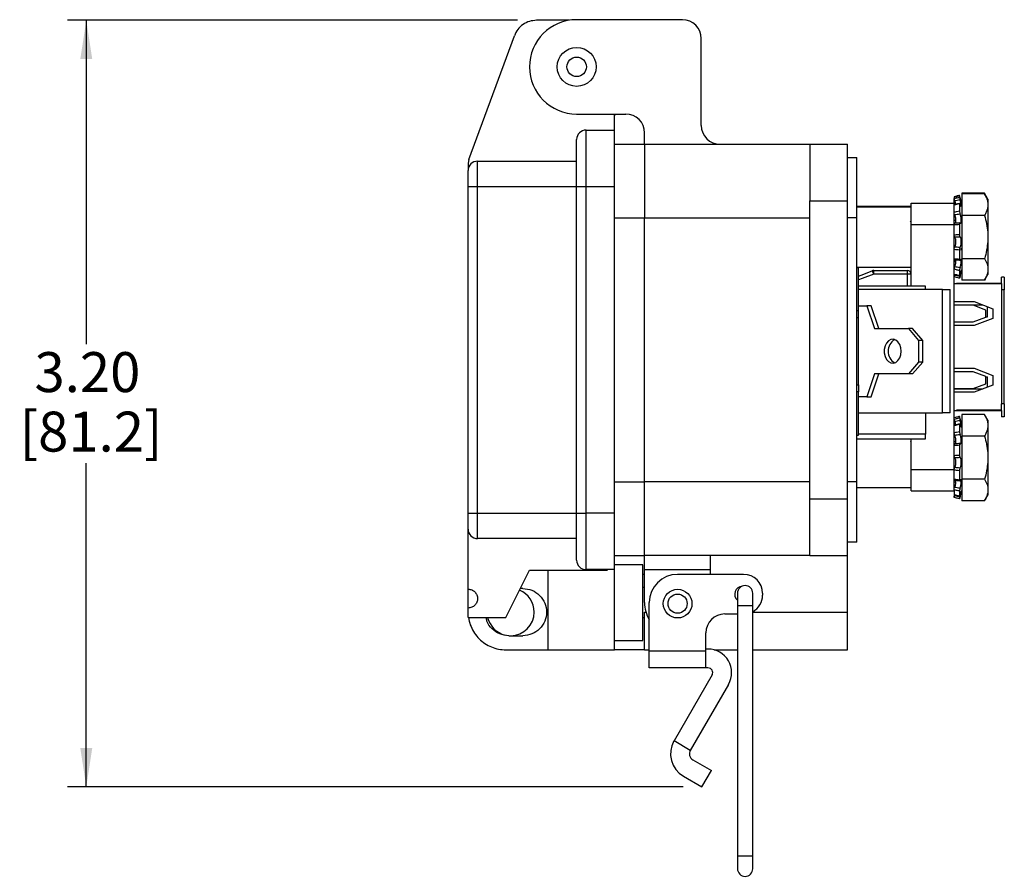
# Model space of a CAD drawing. Units: inches. Extents: x 0.5 to 8, y 0.3 to 10.7.
# Drawn here: x 4.9 to 6.9, y 2.5 to 4.3 of the extents above; entities that cross this region are included whole.
import ezdxf

# ---------------------------------------------------------------- set-up
doc = ezdxf.new("R2010")
doc.units = ezdxf.units.IN
doc.header["$MEASUREMENT"] = 0
doc.layers.add('BORDER', color=7, linetype='Continuous')
doc.styles.add('SLDTEXTSTYLE0', font='ARIAL.TTF', dxfattribs={"width": 0.948})
doc.dimstyles.new('SLDDIMSTYLE2', dxfattribs={"dimtxt": 0.080892, "dimasz": 0.080892, "dimexe": 0, "dimexo": 0.0625, "dimgap": 0.020223, "dimtad": 0, "dimtih": 1, "dimtoh": 1, "dimlfac": 2, "dimrnd": 1e-09, "dimzin": 12, "dimdsep": 46, "dimtxsty": 'SLDTEXTSTYLE0', "dimsah": 1, "dimcen": 0.09, "dimadec": 0, "dimazin": 3, "dimtfac": 1, "dimtofl": 0, "dimtmove": 0, "dimatfit": 3, "dimfxl": 0, "dimfrac": 2, "dimtolj": 1, "dimtzin": 12, "dimarcsym": 0})

# ---------------------------------------------------------------- blocks, each defined once
blk = doc.blocks.new('_D_2')
at = {"layer": 'BORDER'}
for p, q in [((5.8894, 4.3059), (4.9501, 4.3059)), ((4.9895, 4.3059), (4.9895, 3.6303)), ((4.9895, 2.7063), (4.9895, 3.3819)), ((6.2345, 2.7063), (4.9501, 2.7063))]:
    blk.add_line(p, q, dxfattribs=at)
for points in [[(4.9895, 4.3059), (4.977, 4.225), (5.0019, 4.225)], [(4.9895, 2.7063), (5.0019, 2.7872), (4.977, 2.7872)]]:
    blk.add_solid(points, dxfattribs=at)
at = {"layer": 'BORDER', "char_height": 0.08333, "attachment_point": 1, "style": 'SLDTEXTSTYLE0'}
for s, insert in [('3.20', (4.8814, 3.6135)), ('[81.2]', (4.8506, 3.4893))]:
    blk.add_mtext(s, dxfattribs=dict(at, insert=insert))

msp = doc.modelspace()

# ---------------------------------------------------------------- linework, layer by layer
at = {"color": 7, "linetype": 'Continuous', "lineweight": 25}
for p, q in [((5.9964, 4.3059), (5.9287, 4.3059)), ((6.233, 4.3072), (6.0125, 4.3072)), ((5.7873, 4.0152), (5.8825, 4.2736)), ((6.2723, 4.0867), (6.2723, 4.2678)), ((6.0125, 4.1104), (6.1148, 4.1104)), ((6.0912, 4.109), (6.0979, 4.1104)), ((6.0912, 4.0769), (6.0912, 4.109)), ((6.0322, 4.0769), (6.0912, 4.0769)), ((6.1542, 4.0474), (6.1542, 4.071)), ((6.0912, 4.0474), (6.1542, 4.0474)), ((6.1542, 4.0474), (6.1542, 3.8938)), ((6.1542, 4.0474), (6.4987, 4.0474)), ((6.4987, 4.0474), (6.5774, 4.0474)), ((6.4987, 4.0474), (6.4987, 3.9293)), ((6.5774, 3.9293), (6.5774, 4.0474)), ((5.7873, 4.0152), (5.7861, 4.008)), ((5.7861, 4.008), (5.7861, 3.9923)), ((5.8058, 3.9588), (5.8058, 4.0119)), ((5.8058, 4.0119), (6.0125, 4.0119)), ((6.5774, 4.0198), (6.5971, 4.0198)), ((6.5971, 3.8938), (6.5971, 4.0198)), ((5.7861, 3.9588), (5.8058, 3.9588)), ((5.7861, 3.2777), (5.7861, 3.9588)), ((5.8058, 3.2777), (5.8058, 3.9588)), ((5.8058, 3.9588), (6.0125, 3.9588)), ((6.0125, 3.2777), (6.0125, 3.9588)), ((6.0125, 3.9588), (6.0322, 3.9588)), ((6.0322, 3.2777), (6.0322, 3.9588)), ((6.0322, 3.9588), (6.0912, 3.9588)), ((6.0912, 3.2777), (6.0912, 3.9588)), ((6.816, 3.9449), (6.816, 3.9438)), ((6.8635, 3.9449), (6.816, 3.9449)), ((6.8705, 3.9328), (6.8635, 3.9449)), ((6.4987, 3.3072), (6.4987, 3.9293)), ((6.4987, 3.9293), (6.5774, 3.9293)), ((6.5774, 3.3072), (6.5774, 3.9293)), ((6.7102, 3.9244), (6.8002, 3.9244)), ((6.8002, 3.9376), (6.8002, 3.9366)), ((6.8002, 3.9366), (6.8002, 3.9338)), ((6.8002, 3.9312), (6.8002, 3.932)), ((6.8002, 3.9231), (6.8002, 3.9309)), ((6.8113, 3.9406), (6.8113, 3.9401)), ((6.8113, 3.9405), (6.8113, 3.9406)), ((6.816, 3.9231), (6.8113, 3.9405)), ((6.816, 3.922), (6.8113, 3.9395)), ((6.8113, 3.9395), (6.8113, 3.9368)), ((6.8113, 3.9395), (6.8113, 3.9395)), ((6.816, 3.9438), (6.816, 3.8987)), ((6.8635, 3.9438), (6.816, 3.9438)), ((6.8705, 3.9317), (6.8635, 3.9438)), ((6.8705, 3.9328), (6.8705, 3.9317)), ((6.8705, 3.9317), (6.8705, 3.9213)), ((6.7102, 3.9172), (6.5971, 3.9172)), ((6.7102, 3.9161), (6.5971, 3.9161)), ((6.8113, 3.9227), (6.8113, 3.9083)), ((6.8705, 3.9213), (6.8705, 3.8536)), ((6.1542, 3.8938), (6.4987, 3.8938)), ((6.1542, 3.3427), (6.1542, 3.8938)), ((6.5971, 3.8938), (6.5774, 3.8938)), ((6.5971, 3.3427), (6.5971, 3.8938)), ((6.7102, 3.8851), (6.7087, 3.8877)), ((6.8019, 3.8881), (6.8001, 3.8881)), ((6.801, 3.8889), (6.8006, 3.8881)), ((6.8034, 3.8826), (6.801, 3.8826)), ((6.8635, 3.8987), (6.816, 3.8987)), ((6.816, 3.8987), (6.816, 3.8085)), ((6.7102, 3.8801), (6.8002, 3.8801)), ((6.7102, 3.7513), (6.7102, 3.8801)), ((6.8002, 3.3687), (6.8002, 3.8801)), ((6.8113, 3.8795), (6.8113, 3.8588)), ((6.8705, 3.8536), (6.8705, 3.7859)), ((6.8002, 3.8295), (6.8003, 3.8297)), ((6.8002, 3.8285), (6.8004, 3.8291)), ((6.8113, 3.8263), (6.8113, 3.8074)), ((6.8148, 3.8277), (6.8159, 3.8297)), ((6.8148, 3.8266), (6.816, 3.829)), ((6.8002, 3.8033), (6.803, 3.8033)), ((6.8007, 3.8063), (6.8118, 3.8051)), ((6.8635, 3.8085), (6.816, 3.8085)), ((6.816, 3.8085), (6.816, 3.7634)), ((6.5971, 3.7911), (6.7102, 3.7911)), ((6.5971, 3.7904), (6.6002, 3.7904)), ((6.6002, 3.7004), (6.6002, 3.7904)), ((6.6322, 3.7764), (6.6292, 3.7833)), ((6.6322, 3.7764), (6.6322, 3.7839)), ((6.6322, 3.7839), (6.7027, 3.7839)), ((6.7027, 3.7764), (6.7027, 3.7839)), ((6.8113, 3.7677), (6.816, 3.7852)), ((6.8113, 3.7836), (6.8113, 3.7736)), ((6.8113, 3.7688), (6.815, 3.7825)), ((6.8705, 3.7859), (6.8705, 3.7755)), ((6.7027, 3.7764), (6.6322, 3.7764)), ((6.7102, 3.7764), (6.7027, 3.7764)), ((6.8002, 3.7759), (6.8114, 3.7733)), ((6.8635, 3.7634), (6.816, 3.7634)), ((6.8635, 3.7634), (6.8705, 3.7755)), ((6.8987, 3.7569), (6.8987, 3.7702)), ((6.9047, 3.7702), (6.8987, 3.7702)), ((6.9047, 3.7702), (6.9047, 3.7432)), ((6.7404, 3.7513), (6.6002, 3.7513)), ((6.7754, 3.7442), (6.6002, 3.7442)), ((6.7404, 3.7442), (6.7404, 3.7513)), ((6.7754, 3.4867), (6.7754, 3.7442)), ((6.7754, 3.7442), (6.7917, 3.7442)), ((6.7917, 3.4867), (6.7917, 3.7442)), ((6.8002, 3.7569), (6.8047, 3.7569)), ((6.8987, 3.7569), (6.8047, 3.7569)), ((6.8047, 3.7567), (6.8987, 3.7567)), ((6.8987, 3.7567), (6.8987, 3.7432)), ((6.9047, 3.7432), (6.8987, 3.7432)), ((6.8987, 3.7432), (6.8987, 3.5057)), ((6.9047, 3.5057), (6.9047, 3.7432)), ((6.8002, 3.7189), (6.8415, 3.7189)), ((6.8415, 3.7189), (6.8808, 3.7039)), ((6.5971, 3.7004), (6.6002, 3.7004)), ((6.6002, 3.7104), (6.6178, 3.7104)), ((6.6002, 3.6854), (6.6002, 3.7004)), ((6.6178, 3.7104), (6.6337, 3.6629)), ((6.6267, 3.7104), (6.6178, 3.7104)), ((6.6426, 3.6629), (6.6267, 3.7104)), ((6.8002, 3.7119), (6.86, 3.7119)), ((6.8396, 3.7114), (6.8002, 3.7114)), ((6.8658, 3.7014), (6.8396, 3.7114)), ((6.8658, 3.6864), (6.8658, 3.7014)), ((6.8697, 3.6869), (6.8697, 3.7082)), ((6.8808, 3.7039), (6.8808, 3.6839)), ((6.6002, 3.5454), (6.6002, 3.6854)), ((6.8396, 3.6764), (6.8658, 3.6864)), ((6.8808, 3.6839), (6.8415, 3.6689)), ((6.8658, 3.6869), (6.8697, 3.6869)), ((6.6337, 3.6629), (6.7045, 3.6629)), ((6.7045, 3.6629), (6.7257, 3.6379)), ((6.7133, 3.6629), (6.7045, 3.6629)), ((6.7345, 3.6379), (6.7133, 3.6629)), ((6.8002, 3.6764), (6.8396, 3.6764)), ((6.8415, 3.6689), (6.8002, 3.6689)), ((6.7257, 3.6379), (6.7257, 3.5929)), ((6.7345, 3.6379), (6.7257, 3.6379)), ((6.7345, 3.5929), (6.7345, 3.6379)), ((6.7257, 3.5929), (6.7045, 3.5679)), ((6.7133, 3.5679), (6.7345, 3.5929)), ((6.7345, 3.5929), (6.7257, 3.5929)), ((6.8002, 3.5799), (6.8415, 3.5799)), ((6.8415, 3.5799), (6.8808, 3.5649)), ((6.6337, 3.5679), (6.6178, 3.5204)), ((6.6267, 3.5204), (6.6426, 3.5679)), ((6.7045, 3.5679), (6.6337, 3.5679)), ((6.7133, 3.5679), (6.7045, 3.5679)), ((6.8396, 3.5724), (6.8002, 3.5724)), ((6.8658, 3.5624), (6.8396, 3.5724)), ((6.8658, 3.5474), (6.8658, 3.5624)), ((6.8658, 3.5619), (6.8697, 3.5619)), ((6.8697, 3.5406), (6.8697, 3.5619)), ((6.8808, 3.5649), (6.8808, 3.5449)), ((6.6002, 3.5454), (6.6002, 3.5304)), ((6.8002, 3.5374), (6.8396, 3.5374)), ((6.8002, 3.5369), (6.86, 3.5369)), ((6.8396, 3.5374), (6.8658, 3.5474)), ((6.8808, 3.5449), (6.8415, 3.5299)), ((6.6002, 3.5304), (6.5971, 3.5304)), ((6.6002, 3.4404), (6.6002, 3.5304)), ((6.6178, 3.5204), (6.6002, 3.5204)), ((6.6178, 3.5204), (6.6267, 3.5204)), ((6.8415, 3.5299), (6.8002, 3.5299)), ((6.8987, 3.4922), (6.8047, 3.4922)), ((6.9047, 3.5057), (6.8987, 3.5057)), ((6.8987, 3.4922), (6.8987, 3.5057)), ((6.9047, 3.5057), (6.9047, 3.4787)), ((6.6002, 3.4867), (6.7754, 3.4867)), ((6.7404, 3.4867), (6.7404, 3.4423)), ((6.7917, 3.4867), (6.7754, 3.4867)), ((6.8002, 3.4919), (6.8047, 3.4919)), ((6.8047, 3.4919), (6.8987, 3.4919)), ((6.8113, 3.4793), (6.8113, 3.4765)), ((6.8113, 3.4792), (6.8113, 3.4793)), ((6.816, 3.4618), (6.8113, 3.4792)), ((6.8635, 3.4835), (6.816, 3.4835)), ((6.816, 3.4835), (6.816, 3.4384)), ((6.8705, 3.4714), (6.8635, 3.4835)), ((6.8705, 3.4714), (6.8705, 3.461)), ((6.8987, 3.4919), (6.8987, 3.4787)), ((6.9047, 3.4787), (6.8987, 3.4787)), ((6.8113, 3.4624), (6.8113, 3.448)), ((6.8705, 3.461), (6.8705, 3.3933)), ((6.5971, 3.4404), (6.6002, 3.4404)), ((6.5971, 3.4324), (6.7404, 3.4324)), ((6.7102, 3.3687), (6.7102, 3.4324)), ((6.7404, 3.4324), (6.7404, 3.4423)), ((6.8635, 3.4384), (6.816, 3.4384)), ((6.816, 3.4384), (6.816, 3.3482)), ((6.7098, 3.4272), (6.7096, 3.4276)), ((6.7102, 3.4271), (6.7099, 3.4275)), ((6.8008, 3.4276), (6.8002, 3.4264)), ((6.8011, 3.4275), (6.8002, 3.4258)), ((6.8034, 3.4223), (6.801, 3.4223)), ((6.8113, 3.4192), (6.8113, 3.3986)), ((6.8705, 3.3933), (6.8705, 3.3257)), ((6.7094, 3.3694), (6.7102, 3.368)), ((6.7095, 3.3694), (6.7102, 3.3683)), ((6.7102, 3.3687), (6.8002, 3.3687)), ((6.8113, 3.3661), (6.8113, 3.3471)), ((6.8635, 3.3482), (6.816, 3.3482)), ((6.816, 3.3482), (6.816, 3.3031)), ((6.4987, 3.3427), (6.1542, 3.3427)), ((6.1542, 3.1891), (6.1542, 3.3427)), ((6.5971, 3.3427), (6.5774, 3.3427)), ((6.5971, 3.2167), (6.5971, 3.3427)), ((6.5971, 3.3308), (6.7102, 3.3308)), ((6.5971, 3.3308), (6.7102, 3.3308)), ((6.8002, 3.343), (6.803, 3.343)), ((6.8007, 3.346), (6.8118, 3.3448)), ((6.4987, 3.3072), (6.5774, 3.3072)), ((6.4987, 3.1891), (6.4987, 3.3072)), ((6.5774, 3.1891), (6.5774, 3.3072)), ((6.7102, 3.3244), (6.8002, 3.3244)), ((6.8002, 3.326), (6.8002, 3.316)), ((6.8002, 3.3156), (6.8114, 3.313)), ((6.8002, 3.3104), (6.8002, 3.3131)), ((6.8113, 3.3074), (6.816, 3.3249)), ((6.8113, 3.3234), (6.8113, 3.3134)), ((6.8635, 3.3031), (6.8705, 3.3152)), ((6.8705, 3.3257), (6.8705, 3.3152)), ((6.8635, 3.3031), (6.816, 3.3031)), ((6.816, 3.3031), (6.816, 3.3031)), ((6.8635, 3.3031), (6.816, 3.3031)), ((5.7861, 3.2777), (5.8058, 3.2777)), ((5.8058, 3.2777), (6.0125, 3.2777)), ((5.8058, 3.2245), (5.8058, 3.2777)), ((6.0125, 3.2777), (6.0322, 3.2777)), ((6.0912, 3.2777), (6.0322, 3.2777)), ((5.7861, 3.1189), (5.7861, 3.2442)), ((6.0125, 3.2245), (5.8058, 3.2245)), ((6.5971, 3.2167), (6.5774, 3.2167)), ((6.0912, 3.1891), (6.1542, 3.1891)), ((6.4987, 3.1891), (6.1542, 3.1891)), ((6.1542, 3.1596), (6.1542, 3.1891)), ((6.292, 3.1596), (6.292, 3.1891)), ((6.4987, 3.1891), (6.5774, 3.1891)), ((6.5774, 3.071), (6.5774, 3.1891)), ((6.1503, 3.1694), (6.0912, 3.1694)), ((5.8648, 3.0598), (5.9141, 3.1583)), ((5.9141, 3.1583), (6.0761, 3.1583)), ((5.9534, 2.9923), (5.9534, 3.1583)), ((6.0912, 3.1596), (6.0322, 3.1596)), ((6.0775, 3.1596), (6.0761, 3.1583)), ((6.0912, 2.9923), (6.0912, 3.1596)), ((6.1542, 3.1497), (6.1503, 3.1497)), ((6.1542, 3.1596), (6.292, 3.1596)), ((6.1542, 3.0907), (6.1542, 3.1596)), ((6.3609, 3.1497), (6.2231, 3.1497)), ((6.292, 3.1497), (6.292, 3.1596)), ((5.7861, 3.0795), (5.7861, 3.1189)), ((5.9003, 3.1202), (5.895, 3.1202)), ((6.1542, 3.122), (6.1503, 3.122)), ((6.3479, 3.1104), (6.3479, 3.0838)), ((6.3798, 3.0838), (6.3798, 3.1104)), ((6.4002, 3.1104), (6.4002, 3.1064)), ((6.1641, 2.9896), (6.1641, 3.0907)), ((6.3479, 3.0838), (6.3479, 2.5622)), ((6.3798, 2.5622), (6.3798, 3.0838)), ((5.7861, 3.0598), (5.7861, 3.0795)), ((6.1542, 2.9923), (6.1542, 3.071)), ((6.3215, 3.0671), (6.3479, 3.0671)), ((6.5774, 2.9923), (6.5774, 3.071)), ((5.7861, 3.0598), (5.8648, 3.0598)), ((6.1503, 3.0594), (6.1542, 3.0594)), ((5.8708, 3.0218), (5.9003, 3.0218)), ((6.2822, 2.9896), (6.2822, 3.0277)), ((6.0912, 3.0119), (6.1503, 3.0119)), ((5.8648, 2.9923), (5.9534, 2.9923)), ((5.9534, 2.9923), (6.0912, 2.9923)), ((6.1542, 2.9923), (6.0912, 2.9923)), ((6.1542, 2.9923), (6.1641, 2.9923)), ((6.2822, 2.9896), (6.1641, 2.9896)), ((6.1641, 2.9546), (6.1641, 2.9896)), ((6.2865, 2.994), (6.2822, 2.994)), ((6.2822, 2.9546), (6.2822, 2.9896)), ((6.2993, 2.9923), (6.3479, 2.9923)), ((6.3798, 2.9923), (6.5774, 2.9923)), ((6.2822, 2.9546), (6.1641, 2.9546)), ((6.295, 2.9398), (6.2156, 2.8022)), ((6.2865, 2.9546), (6.2822, 2.9546)), ((6.3291, 2.9202), (6.2496, 2.7825)), ((6.2496, 2.7825), (6.2156, 2.8022)), ((6.2549, 2.7627), (6.2935, 2.7404)), ((6.2738, 2.7063), (6.2935, 2.7404)), ((6.2353, 2.7286), (6.2738, 2.7063)), ((6.3479, 2.5622), (6.3479, 2.5356)), ((6.3798, 2.5356), (6.3798, 2.5622))]:
    msp.add_line(p, q, dxfattribs=at)
at = {"color": 8, "linetype": 'Continuous', "lineweight": 25}
for p, q in [((6.0912, 3.8938), (6.1542, 3.8938)), ((6.7027, 3.7513), (6.7027, 3.7764)), ((6.6002, 3.6854), (6.5971, 3.6854)), ((6.5971, 3.5454), (6.6002, 3.5454)), ((6.7404, 3.4423), (6.6002, 3.4423)), ((6.0912, 3.3427), (6.1542, 3.3427)), ((6.3639, 3.0838), (6.3479, 3.0838)), ((6.3798, 3.0838), (6.3639, 3.0838)), ((6.1542, 3.071), (6.1571, 3.071)), ((6.3798, 3.071), (6.5774, 3.071)), ((6.3479, 2.5622), (6.3798, 2.5622))]:
    msp.add_line(p, q, dxfattribs=at)
at = {"color": 7, "linetype": 'Continuous', "lineweight": 25, "flags": 128}
for points in [[(6.6002, 3.7723), (6.6059, 3.7742), (6.6292, 3.7833)], [(6.6894, 3.6154), (6.6886, 3.6228), (6.6864, 3.6295), (6.6828, 3.635), (6.6782, 3.6387), (6.6731, 3.6403), (6.6678, 3.6398), (6.6629, 3.6371), (6.6588, 3.6324), (6.6558, 3.6263), (6.6543, 3.6191), (6.6543, 3.6117), (6.6558, 3.6046), (6.6588, 3.5984), (6.6629, 3.5938), (6.6678, 3.591), (6.6731, 3.5905), (6.6782, 3.5921), (6.6828, 3.5959), (6.6864, 3.6013), (6.6886, 3.608), (6.6894, 3.6154)]]:
    msp.add_lwpolyline(points, dxfattribs=at)
at = {"color": 8, "linetype": 'Continuous', "lineweight": 25, "flags": 128}
msp.add_lwpolyline([(6.6322, 3.7764), (6.6083, 3.7671), (6.6002, 3.7645)], dxfattribs=at)
at = {"color": 7, "linetype": 'Continuous', "lineweight": 25}
for centre, radius in [((6.0125, 4.2088), 0.0407), ((6.0125, 4.2088), 0.0203), ((6.2231, 3.0887), 0.03), ((6.2231, 3.0887), 0.02)]:
    msp.add_circle(centre, radius, dxfattribs=at)
for centre, radius, start, end in [((6.0125, 4.2088), 0.0984, 90, 270), ((6.233, 4.2678), 0.0394, 0, 90), ((6.1148, 4.071), 0.0394, 0, 90), ((6.0322, 4.0572), 0.0197, 90, 180), ((6.3117, 4.0867), 0.0394, 180, 270), ((5.8058, 3.9923), 0.0197, 90, 180), ((6.6322, 3.7764), 0.0075, 90, 113.9929), ((6.7027, 3.7764), 0.0075, 0, 90), ((6.69, 3.6154), 0.0279, 119.7983, 240.2017), ((5.8058, 3.2442), 0.0197, 180, 270), ((6.0322, 3.1793), 0.0197, 180, 270), ((6.2231, 3.0907), 0.059, 90, 180), ((6.3609, 3.1104), 0.0394, 360, 90), ((6.3589, 3.1084), 0.0167, 94.2324, 228.8602), ((6.3639, 3.1104), 0.016, 90, 180), ((6.3639, 3.1104), 0.016, 0, 90), ((5.8747, 3.071), 0.0492, 0, 67.8749), ((6.3609, 3.1064), 0.0394, 298.7915, 0), ((6.2231, 3.0907), 0.0689, 180, 211.0269), ((5.8747, 3.071), 0.0492, 270, 0), ((6.3215, 3.0277), 0.0394, 90, 180), ((5.8747, 3.071), 0.0492, 193.1143, 256.5654), ((6.2865, 2.9448), 0.0492, 330, 90), ((6.2865, 2.9448), 0.00984, 330, 90), ((6.2622, 2.7752), 0.0539, 150, 240), ((6.2622, 2.7752), 0.0145, 150, 240), ((6.3639, 2.5356), 0.016, 180, 270), ((6.3639, 2.5356), 0.016, 270, 0)]:
    msp.add_arc(centre, radius, start, end, dxfattribs=at)
for points in [[(5.9287, 4.3059), (5.9237, 4.3055), (5.9137, 4.3046), (5.9002, 4.2976), (5.889, 4.2873), (5.8847, 4.2782), (5.8825, 4.2736)], [(6.0322, 3.9588), (6.0322, 3.9665), (6.0322, 3.982), (6.0322, 4.0043), (6.0322, 4.0248), (6.0322, 4.0428), (6.0322, 4.0576), (6.0322, 4.0686), (6.0322, 4.0756), (6.0322, 4.0765), (6.0322, 4.0769)], [(6.0912, 3.9588), (6.0912, 3.9665), (6.0912, 3.982), (6.0912, 4.0043), (6.0912, 4.0248), (6.0912, 4.0428), (6.0912, 4.0576), (6.0912, 4.0686), (6.0912, 4.0756), (6.0912, 4.0765), (6.0912, 4.0769)], [(6.0322, 3.1596), (6.0322, 3.16), (6.0322, 3.1609), (6.0322, 3.1679), (6.0322, 3.1788), (6.0322, 3.1936), (6.0322, 3.2117), (6.0322, 3.2322), (6.0322, 3.2545), (6.0322, 3.27), (6.0322, 3.2777)], [(6.0912, 3.1596), (6.0912, 3.16), (6.0912, 3.1609), (6.0912, 3.1679), (6.0912, 3.1788), (6.0912, 3.1936), (6.0912, 3.2117), (6.0912, 3.2322), (6.0912, 3.2545), (6.0912, 3.27), (6.0912, 3.2777)], [(6.1503, 3.0119), (6.1503, 3.0122), (6.1503, 3.0128), (6.1503, 3.0175), (6.1503, 3.0248), (6.1503, 3.0347), (6.1503, 3.0467), (6.1503, 3.0604), (6.1503, 3.0752), (6.1503, 3.0907), (6.1503, 3.1061), (6.1503, 3.121), (6.1503, 3.1347), (6.1503, 3.1467), (6.1503, 3.1566), (6.1503, 3.1639), (6.1503, 3.1685), (6.1503, 3.1691), (6.1503, 3.1694)], [(5.7861, 3.1189), (5.7887, 3.1186), (5.7938, 3.118), (5.8004, 3.1135), (5.8048, 3.1069), (5.8063, 3.0992), (5.8048, 3.0915), (5.8004, 3.085), (5.7938, 3.0804), (5.7887, 3.0798), (5.7861, 3.0795)], [(5.9003, 3.1202), (5.9068, 3.1195), (5.9197, 3.118), (5.936, 3.1066), (5.947, 3.0903), (5.9508, 3.071), (5.947, 3.0517), (5.936, 3.0354), (5.9197, 3.024), (5.9068, 3.0225), (5.9003, 3.0218)]]:
    msp.add_open_spline(points, degree=3, dxfattribs=at)
for points, knots in [([(6.0125, 3.9588), (6.0125, 3.965), (6.0125, 3.9774), (6.0125, 3.9957), (6.0125, 4.0131), (6.0125, 4.0289), (6.0125, 4.0417), (6.0125, 4.0508), (6.0125, 4.0562), (6.0125, 4.0569), (6.0125, 4.0572)], [0, 0, 0, 0, 0.119996, 0.240026, 0.368653, 0.50001, 0.631366, 0.759993, 0.883486, 1, 1, 1, 1]), ([(5.7861, 3.9588), (5.7861, 3.963), (5.7861, 3.9695), (5.7861, 3.9773), (5.7861, 3.9826), (5.7861, 3.9869), (5.7861, 3.9911), (5.7861, 3.9918), (5.7861, 3.9923)], [0, 0, 0, 0, 0.239443, 0.369621, 0.5, 0.630178, 0.760557, 1, 1, 1, 1]), ([(6.7102, 3.8801), (6.7102, 3.8845), (6.7102, 3.8934), (6.7102, 3.9053), (6.7102, 3.9153), (6.7102, 3.9229), (6.7102, 3.9239), (6.7102, 3.9244)], [0, 0, 0, 0, 0.17743, 0.35399, 0.536006, 0.760859, 1, 1, 1, 1]), ([(6.8113, 3.9406), (6.8092, 3.94), (6.8055, 3.9391), (6.8017, 3.9381), (6.8002, 3.9376)], [0, 0, 0, 0, 0.571764, 1, 1, 1, 1]), ([(6.8113, 3.9395), (6.8092, 3.939), (6.8055, 3.938), (6.8017, 3.937), (6.8002, 3.9366)], [0, 0, 0, 0, 0.571764, 1, 1, 1, 1]), ([(6.8002, 3.9338), (6.8017, 3.9343), (6.8055, 3.9353), (6.8092, 3.9362), (6.8113, 3.9368)], [0, 0, 0, 0, 0.428236, 1, 1, 1, 1]), ([(6.8011, 3.9289), (6.801, 3.9294), (6.8007, 3.9305), (6.8004, 3.932), (6.8002, 3.9332), (6.8002, 3.9336), (6.8002, 3.9338)], [0, 0, 0, 0, 0.24798, 0.495942, 0.74434, 1, 1, 1, 1]), ([(6.8003, 3.9312), (6.8003, 3.9313), (6.8002, 3.9314), (6.8002, 3.9311), (6.8002, 3.9309)], [0, 0, 0, 0, 0.106467, 1, 1, 1, 1]), ([(6.8002, 3.8801), (6.8002, 3.8845), (6.8002, 3.8934), (6.8002, 3.9053), (6.8002, 3.9153), (6.8002, 3.9229), (6.8002, 3.9239), (6.8002, 3.9244)], [0, 0, 0, 0, 0.17743, 0.35399, 0.536006, 0.760859, 1, 1, 1, 1]), ([(6.8115, 3.9238), (6.8099, 3.9234), (6.8062, 3.9225), (6.8025, 3.9219), (6.8004, 3.9216)], [0, 0, 0, 0, 0.427734, 1, 1, 1, 1]), ([(6.8125, 3.931), (6.8104, 3.9306), (6.8066, 3.9299), (6.8028, 3.9292), (6.8011, 3.9289)], [0, 0, 0, 0, 0.553771, 1, 1, 1, 1]), ([(6.8011, 3.9289), (6.8012, 3.9286), (6.8016, 3.9271), (6.8022, 3.9246), (6.8025, 3.9228), (6.8027, 3.922)], [0, 0, 0, 0, 0.102499, 0.613594, 1, 1, 1, 1]), ([(6.8113, 3.9368), (6.8113, 3.9366), (6.8113, 3.9362), (6.8115, 3.935), (6.8119, 3.9336), (6.8122, 3.9321), (6.8124, 3.9313), (6.8125, 3.931)], [0, 0, 0, 0, 0.217589, 0.435178, 0.652787, 0.870399, 1, 1, 1, 1]), ([(6.8125, 3.9219), (6.8124, 3.9223), (6.8121, 3.923), (6.8117, 3.9237), (6.8114, 3.9238), (6.8113, 3.9234), (6.8113, 3.9229), (6.8113, 3.9227)], [0, 0, 0, 0, 0.217562, 0.435123, 0.652714, 0.87033, 1, 1, 1, 1]), ([(6.8125, 3.9219), (6.8128, 3.9211), (6.8133, 3.9195), (6.8142, 3.9179), (6.8148, 3.9174), (6.815, 3.9182), (6.8149, 3.9201), (6.8145, 3.9229), (6.8138, 3.9262), (6.813, 3.929), (6.8126, 3.9306), (6.8125, 3.931)], [0, 0, 0, 0, 0.098712, 0.228574, 0.355923, 0.478119, 0.596018, 0.71304, 0.832884, 0.957524, 1, 1, 1, 1]), ([(6.8635, 3.9438), (6.8654, 3.9402), (6.8694, 3.9328), (6.8701, 3.9251), (6.8705, 3.9213)], [0, 0, 0, 0, 0.495458, 1, 1, 1, 1]), ([(6.8113, 3.9227), (6.8092, 3.9223), (6.8055, 3.9215), (6.8017, 3.9208), (6.8002, 3.9205)], [0, 0, 0, 0, 0.571764, 1, 1, 1, 1]), ([(6.8002, 3.9061), (6.8017, 3.9064), (6.8055, 3.9072), (6.8092, 3.9079), (6.8113, 3.9083)], [0, 0, 0, 0, 0.428236, 1, 1, 1, 1]), ([(6.8113, 3.9083), (6.8113, 3.9078), (6.8113, 3.9069), (6.8115, 3.9052), (6.8119, 3.9035), (6.8122, 3.9022), (6.8124, 3.9016), (6.8125, 3.9014)], [0, 0, 0, 0, 0.217589, 0.435178, 0.652787, 0.870399, 1, 1, 1, 1]), ([(6.8705, 3.9213), (6.8705, 3.9207), (6.8704, 3.9179), (6.8698, 3.9138), (6.8684, 3.9092), (6.8666, 3.9045), (6.8648, 3.901), (6.8635, 3.8987)], [0, 0, 0, 0, 0.070016, 0.376559, 0.530799, 0.683085, 1, 1, 1, 1]), ([(6.8002, 3.8789), (6.8002, 3.8794), (6.8002, 3.8805), (6.8004, 3.8816), (6.8007, 3.8824), (6.801, 3.8824), (6.8011, 3.8824)], [0, 0, 0, 0, 0.248959, 0.497919, 0.746809, 1, 1, 1, 1]), ([(6.8125, 3.9014), (6.8104, 3.9011), (6.8066, 3.9007), (6.8028, 3.9001), (6.8011, 3.8999)], [0, 0, 0, 0, 0.553771, 1, 1, 1, 1]), ([(6.8011, 3.8999), (6.8012, 3.8997), (6.8016, 3.8985), (6.8022, 3.8959), (6.8029, 3.8921), (6.8031, 3.8886), (6.803, 3.8856), (6.8026, 3.8835), (6.802, 3.8824), (6.8015, 3.8824), (6.8014, 3.8824)], [0, 0, 0, 0, 0.031612, 0.189771, 0.344869, 0.493691, 0.63728, 0.779802, 0.925761, 1, 1, 1, 1]), ([(6.8121, 3.8831), (6.8105, 3.8829), (6.8076, 3.8826), (6.8047, 3.8826), (6.8034, 3.8826)], [0, 0, 0, 0, 0.5528644, 1, 1, 1, 1]), ([(6.8125, 3.8828), (6.8124, 3.8829), (6.8121, 3.8831), (6.8117, 3.8827), (6.8114, 3.8818), (6.8113, 3.8806), (6.8113, 3.8798), (6.8113, 3.8795)], [0, 0, 0, 0, 0.217562, 0.435123, 0.652714, 0.87033, 1, 1, 1, 1]), ([(6.8125, 3.8828), (6.8128, 3.8826), (6.8133, 3.8821), (6.8142, 3.8827), (6.8148, 3.8845), (6.815, 3.8873), (6.8149, 3.8907), (6.8145, 3.8942), (6.8138, 3.8977), (6.813, 3.9), (6.8126, 3.9011), (6.8125, 3.9014)], [0, 0, 0, 0, 0.0988139, 0.2286746, 0.3560199, 0.4782119, 0.5961088, 0.7131319, 0.8329791, 0.957623, 1, 1, 1, 1]), ([(6.8635, 3.8987), (6.865, 3.893), (6.8681, 3.8814), (6.8702, 3.8662), (6.8704, 3.8569), (6.8705, 3.8536)], [0, 0, 0, 0, 0.389268, 0.782428, 1, 1, 1, 1]), ([(6.8113, 3.8795), (6.8092, 3.8793), (6.8055, 3.8791), (6.8017, 3.879), (6.8002, 3.8789)], [0, 0, 0, 0, 0.571764, 1, 1, 1, 1]), ([(6.8002, 3.8583), (6.8017, 3.8584), (6.8055, 3.8587), (6.8092, 3.8588), (6.8113, 3.8588)], [0, 0, 0, 0, 0.428236, 1, 1, 1, 1]), ([(6.8011, 3.8532), (6.801, 3.8534), (6.8007, 3.8538), (6.8004, 3.855), (6.8002, 3.8566), (6.8002, 3.8577), (6.8002, 3.8583)], [0, 0, 0, 0, 0.24798, 0.495942, 0.74434, 1, 1, 1, 1]), ([(6.8125, 3.8536), (6.8104, 3.8535), (6.8066, 3.8535), (6.8028, 3.8533), (6.8011, 3.8532)], [0, 0, 0, 0, 0.553771, 1, 1, 1, 1]), ([(6.8011, 3.8532), (6.8012, 3.8531), (6.8016, 3.8527), (6.8022, 3.8513), (6.8029, 3.8484), (6.8031, 3.8449), (6.803, 3.8413), (6.8026, 3.8379), (6.8019, 3.8352), (6.8014, 3.834), (6.8011, 3.8335)], [0, 0, 0, 0, 0.0304851, 0.1824535, 0.3314781, 0.474472, 0.6124397, 0.7493853, 0.8896359, 1, 1, 1, 1]), ([(6.8113, 3.8588), (6.8113, 3.8583), (6.8113, 3.8572), (6.8115, 3.8556), (6.8119, 3.8544), (6.8122, 3.8537), (6.8124, 3.8536), (6.8125, 3.8536)], [0, 0, 0, 0, 0.217589, 0.435178, 0.652787, 0.870399, 1, 1, 1, 1]), ([(6.8125, 3.8326), (6.8128, 3.833), (6.8133, 3.8339), (6.8142, 3.8364), (6.8148, 3.8398), (6.815, 3.8435), (6.8149, 3.847), (6.8145, 3.85), (6.8138, 3.8523), (6.813, 3.8533), (6.8126, 3.8535), (6.8125, 3.8536)], [0, 0, 0, 0, 0.09844, 0.228307, 0.355665, 0.477872, 0.595776, 0.712796, 0.832631, 0.95726, 1, 1, 1, 1]), ([(6.8705, 3.8536), (6.8702, 3.8475), (6.8697, 3.8352), (6.867, 3.8216), (6.8647, 3.8127), (6.8639, 3.8099), (6.8635, 3.8085)], [0, 0, 0, 0, 0.400459, 0.807198, 0.903578, 1, 1, 1, 1]), ([(6.8002, 3.8276), (6.8002, 3.8282), (6.8002, 3.8293), (6.8004, 3.831), (6.8007, 3.8325), (6.801, 3.8331), (6.8011, 3.8335)], [0, 0, 0, 0, 0.248959, 0.497919, 0.746809, 1, 1, 1, 1]), ([(6.8113, 3.8263), (6.8092, 3.8266), (6.8055, 3.8269), (6.8017, 3.8274), (6.8002, 3.8276)], [0, 0, 0, 0, 0.571764, 1, 1, 1, 1]), ([(6.8011, 3.8335), (6.8028, 3.8333), (6.8066, 3.833), (6.8104, 3.8327), (6.8125, 3.8326)], [0, 0, 0, 0, 0.446229, 1, 1, 1, 1]), ([(6.8125, 3.8326), (6.8124, 3.8324), (6.8121, 3.8319), (6.8117, 3.8306), (6.8114, 3.829), (6.8113, 3.8275), (6.8113, 3.8267), (6.8113, 3.8263)], [0, 0, 0, 0, 0.217562, 0.435123, 0.652714, 0.87033, 1, 1, 1, 1]), ([(6.8007, 3.8064), (6.8006, 3.8064), (6.8004, 3.8065), (6.8002, 3.8074), (6.8002, 3.8083), (6.8002, 3.8087)], [0, 0, 0, 0, 0.32022, 0.655213, 1, 1, 1, 1]), ([(6.8002, 3.8087), (6.8017, 3.8086), (6.8055, 3.8082), (6.8092, 3.8077), (6.8113, 3.8074)], [0, 0, 0, 0, 0.428236, 1, 1, 1, 1]), ([(6.8003, 3.8033), (6.8003, 3.8031), (6.8002, 3.8023), (6.8002, 3.8016), (6.8002, 3.8011)], [0, 0, 0, 0, 0.282547, 1, 1, 1, 1]), ([(6.802, 3.8072), (6.8021, 3.8073), (6.8024, 3.8075), (6.8028, 3.8066), (6.8031, 3.8046), (6.803, 3.8017), (6.8026, 3.7984), (6.8019, 3.7951), (6.8014, 3.7931), (6.8011, 3.7922)], [0, 0, 0, 0, 0.03453, 0.210512, 0.379373, 0.542298, 0.704014, 0.869633, 1, 1, 1, 1]), ([(6.8113, 3.8074), (6.8113, 3.807), (6.8113, 3.8061), (6.8115, 3.8053), (6.8119, 3.805), (6.8122, 3.8052), (6.8124, 3.8056), (6.8125, 3.8058)], [0, 0, 0, 0, 0.217589, 0.435178, 0.652787, 0.870399, 1, 1, 1, 1]), ([(6.8125, 3.7904), (6.8128, 3.7912), (6.8133, 3.7931), (6.8142, 3.7966), (6.8148, 3.8004), (6.815, 3.8036), (6.8149, 3.8059), (6.8145, 3.8073), (6.8138, 3.8075), (6.813, 3.8067), (6.8126, 3.806), (6.8125, 3.8058)], [0, 0, 0, 0, 0.098785, 0.228646, 0.355993, 0.478186, 0.596083, 0.713106, 0.832952, 0.957595, 1, 1, 1, 1]), ([(6.8635, 3.8085), (6.8645, 3.8067), (6.8665, 3.803), (6.8687, 3.7974), (6.8702, 3.7917), (6.8704, 3.7879), (6.8705, 3.7859)], [0, 0, 0, 0, 0.247269, 0.495363, 0.746874, 1, 1, 1, 1]), ([(6.8002, 3.7863), (6.8002, 3.7867), (6.8002, 3.7874), (6.8004, 3.789), (6.8007, 3.7907), (6.801, 3.7917), (6.8011, 3.7922)], [0, 0, 0, 0, 0.248959, 0.497919, 0.746809, 1, 1, 1, 1]), ([(6.8113, 3.7836), (6.8092, 3.7841), (6.8055, 3.785), (6.8017, 3.7859), (6.8002, 3.7863)], [0, 0, 0, 0, 0.571764, 1, 1, 1, 1]), ([(6.8011, 3.7922), (6.8028, 3.792), (6.8066, 3.7913), (6.8104, 3.7907), (6.8125, 3.7904)], [0, 0, 0, 0, 0.446229, 1, 1, 1, 1]), ([(6.8125, 3.7904), (6.8124, 3.7899), (6.8121, 3.789), (6.8117, 3.7873), (6.8114, 3.7857), (6.8113, 3.7844), (6.8113, 3.7839), (6.8113, 3.7836)], [0, 0, 0, 0, 0.217562, 0.435123, 0.652714, 0.87033, 1, 1, 1, 1]), ([(6.8125, 3.7724), (6.8128, 3.7733), (6.8133, 3.7755), (6.8142, 3.7786), (6.8148, 3.7812), (6.815, 3.7827), (6.8149, 3.783), (6.8145, 3.7822), (6.8138, 3.7802), (6.813, 3.778), (6.8126, 3.7766), (6.8125, 3.7762)], [0, 0, 0, 0, 0.0988232, 0.2286838, 0.3560288, 0.4782204, 0.5961171, 0.7131403, 0.8329878, 0.9576321, 1, 1, 1, 1]), ([(6.8705, 3.7859), (6.8705, 3.7854), (6.8704, 3.7814), (6.8689, 3.7737), (6.8653, 3.7669), (6.8635, 3.7634)], [0, 0, 0, 0, 0.070047, 0.530762, 1, 1, 1, 1]), ([(6.8002, 3.7763), (6.8017, 3.7759), (6.8055, 3.7751), (6.8092, 3.7742), (6.8113, 3.7736)], [0, 0, 0, 0, 0.4282359, 1, 1, 1, 1]), ([(6.8006, 3.776), (6.8005, 3.7757), (6.8004, 3.775), (6.8002, 3.774), (6.8002, 3.7736), (6.8002, 3.7734)], [0, 0, 0, 0, 0.19741, 0.592924, 1, 1, 1, 1]), ([(6.8002, 3.7707), (6.8002, 3.7708), (6.8002, 3.7708), (6.8004, 3.7716), (6.8007, 3.7729), (6.801, 3.7739), (6.8011, 3.7744)], [0, 0, 0, 0, 0.207117, 0.469947, 0.732703, 1, 1, 1, 1]), ([(6.8113, 3.7677), (6.8092, 3.7682), (6.8055, 3.7692), (6.8017, 3.7702), (6.8002, 3.7707)], [0, 0, 0, 0, 0.571764, 1, 1, 1, 1]), ([(6.8011, 3.7744), (6.8028, 3.7741), (6.8066, 3.7734), (6.8104, 3.7728), (6.8125, 3.7724)], [0, 0, 0, 0, 0.446229, 1, 1, 1, 1]), ([(6.8113, 3.7736), (6.8113, 3.7735), (6.8113, 3.7732), (6.8115, 3.7734), (6.8119, 3.7741), (6.8122, 3.7752), (6.8124, 3.7759), (6.8125, 3.7762)], [0, 0, 0, 0, 0.217589, 0.435178, 0.652787, 0.870399, 1, 1, 1, 1]), ([(6.8125, 3.7724), (6.8124, 3.7718), (6.8121, 3.7707), (6.8117, 3.7693), (6.8114, 3.7683), (6.8113, 3.7677), (6.8113, 3.7677), (6.8113, 3.7677)], [0, 0, 0, 0, 0.217562, 0.435123, 0.652714, 0.87033, 1, 1, 1, 1]), ([(6.8113, 3.4793), (6.8092, 3.4787), (6.8055, 3.4777), (6.8017, 3.4767), (6.8002, 3.4763)], [0, 0, 0, 0, 0.571764, 1, 1, 1, 1]), ([(6.8002, 3.4735), (6.8017, 3.474), (6.8055, 3.475), (6.8092, 3.476), (6.8113, 3.4765)], [0, 0, 0, 0, 0.428236, 1, 1, 1, 1]), ([(6.8011, 3.4686), (6.801, 3.4691), (6.8007, 3.4702), (6.8004, 3.4717), (6.8002, 3.4729), (6.8002, 3.4733), (6.8002, 3.4735)], [0, 0, 0, 0, 0.24798, 0.495942, 0.74434, 1, 1, 1, 1]), ([(6.8113, 3.4765), (6.8113, 3.4763), (6.8113, 3.4759), (6.8115, 3.4748), (6.8119, 3.4733), (6.8122, 3.4718), (6.8124, 3.471), (6.8125, 3.4707)], [0, 0, 0, 0, 0.217589, 0.435178, 0.652787, 0.870399, 1, 1, 1, 1]), ([(6.8635, 3.4835), (6.8654, 3.4799), (6.8694, 3.4725), (6.8701, 3.4648), (6.8705, 3.461)], [0, 0, 0, 0, 0.495458, 1, 1, 1, 1]), ([(6.8113, 3.4624), (6.8092, 3.462), (6.8055, 3.4612), (6.8017, 3.4605), (6.8002, 3.4602)], [0, 0, 0, 0, 0.571764, 1, 1, 1, 1]), ([(6.8115, 3.4635), (6.8099, 3.4631), (6.8062, 3.4622), (6.8025, 3.4616), (6.8004, 3.4613)], [0, 0, 0, 0, 0.427734, 1, 1, 1, 1]), ([(6.8125, 3.4707), (6.8104, 3.4703), (6.8066, 3.4696), (6.8028, 3.4689), (6.8011, 3.4686)], [0, 0, 0, 0, 0.553771, 1, 1, 1, 1]), ([(6.8011, 3.4686), (6.8012, 3.4683), (6.8016, 3.4668), (6.8022, 3.4643), (6.8025, 3.4625), (6.8027, 3.4617)], [0, 0, 0, 0, 0.102499, 0.613594, 1, 1, 1, 1]), ([(6.8125, 3.4616), (6.8124, 3.462), (6.8121, 3.4628), (6.8117, 3.4634), (6.8114, 3.4635), (6.8113, 3.4631), (6.8113, 3.4626), (6.8113, 3.4624)], [0, 0, 0, 0, 0.217562, 0.435123, 0.652714, 0.87033, 1, 1, 1, 1]), ([(6.8125, 3.4616), (6.8128, 3.4609), (6.8133, 3.4592), (6.8142, 3.4577), (6.8148, 3.4572), (6.815, 3.458), (6.8149, 3.4598), (6.8145, 3.4626), (6.8138, 3.4659), (6.813, 3.4687), (6.8126, 3.4703), (6.8125, 3.4707)], [0, 0, 0, 0, 0.098712, 0.228574, 0.355923, 0.478119, 0.596018, 0.71304, 0.832884, 0.957524, 1, 1, 1, 1]), ([(6.8705, 3.461), (6.8705, 3.4604), (6.8704, 3.4576), (6.8698, 3.4535), (6.8684, 3.4489), (6.8666, 3.4442), (6.8648, 3.4408), (6.8635, 3.4384)], [0, 0, 0, 0, 0.070016, 0.376559, 0.530799, 0.683085, 1, 1, 1, 1]), ([(6.8002, 3.4458), (6.8017, 3.4461), (6.8055, 3.4469), (6.8092, 3.4476), (6.8113, 3.448)], [0, 0, 0, 0, 0.428236, 1, 1, 1, 1]), ([(6.8011, 3.4396), (6.801, 3.4401), (6.8007, 3.441), (6.8004, 3.4427), (6.8002, 3.4444), (6.8002, 3.4453), (6.8002, 3.4458)], [0, 0, 0, 0, 0.24798, 0.495942, 0.74434, 1, 1, 1, 1]), ([(6.8125, 3.4411), (6.8104, 3.4408), (6.8066, 3.4404), (6.8028, 3.4398), (6.8011, 3.4396)], [0, 0, 0, 0, 0.553771, 1, 1, 1, 1]), ([(6.8011, 3.4396), (6.8012, 3.4394), (6.8016, 3.4382), (6.8022, 3.4356), (6.8029, 3.4319), (6.8031, 3.4283), (6.803, 3.4253), (6.8026, 3.4232), (6.802, 3.4221), (6.8015, 3.4221), (6.8014, 3.4222)], [0, 0, 0, 0, 0.031612, 0.189771, 0.344869, 0.493691, 0.63728, 0.779802, 0.925761, 1, 1, 1, 1]), ([(6.8113, 3.448), (6.8113, 3.4475), (6.8113, 3.4466), (6.8115, 3.4449), (6.8119, 3.4432), (6.8122, 3.4419), (6.8124, 3.4413), (6.8125, 3.4411)], [0, 0, 0, 0, 0.217589, 0.435178, 0.652787, 0.870399, 1, 1, 1, 1]), ([(6.8125, 3.4225), (6.8128, 3.4223), (6.8133, 3.4219), (6.8142, 3.4224), (6.8148, 3.4243), (6.815, 3.427), (6.8149, 3.4304), (6.8145, 3.4339), (6.8138, 3.4374), (6.813, 3.4397), (6.8126, 3.4408), (6.8125, 3.4411)], [0, 0, 0, 0, 0.0988139, 0.2286746, 0.3560199, 0.4782119, 0.5961088, 0.7131319, 0.8329791, 0.957623, 1, 1, 1, 1]), ([(6.8635, 3.4384), (6.865, 3.4327), (6.8681, 3.4211), (6.8702, 3.406), (6.8704, 3.3966), (6.8705, 3.3933)], [0, 0, 0, 0, 0.389268, 0.782428, 1, 1, 1, 1]), ([(6.8002, 3.4186), (6.8002, 3.4191), (6.8002, 3.4202), (6.8004, 3.4213), (6.8007, 3.4221), (6.801, 3.4221), (6.8011, 3.4221)], [0, 0, 0, 0, 0.248959, 0.497919, 0.746809, 1, 1, 1, 1]), ([(6.8113, 3.4192), (6.8092, 3.419), (6.8055, 3.4188), (6.8017, 3.4187), (6.8002, 3.4186)], [0, 0, 0, 0, 0.571764, 1, 1, 1, 1]), ([(6.8121, 3.4228), (6.8105, 3.4227), (6.8076, 3.4223), (6.8047, 3.4223), (6.8034, 3.4223)], [0, 0, 0, 0, 0.552864, 1, 1, 1, 1]), ([(6.8125, 3.4225), (6.8124, 3.4226), (6.8121, 3.4228), (6.8117, 3.4224), (6.8114, 3.4215), (6.8113, 3.4203), (6.8113, 3.4195), (6.8113, 3.4192)], [0, 0, 0, 0, 0.217562, 0.435123, 0.652714, 0.87033, 1, 1, 1, 1]), ([(6.8002, 3.398), (6.8017, 3.3981), (6.8055, 3.3984), (6.8092, 3.3985), (6.8113, 3.3986)], [0, 0, 0, 0, 0.428236, 1, 1, 1, 1]), ([(6.8011, 3.3929), (6.801, 3.3931), (6.8007, 3.3935), (6.8004, 3.3947), (6.8002, 3.3963), (6.8002, 3.3974), (6.8002, 3.398)], [0, 0, 0, 0, 0.24798, 0.495942, 0.74434, 1, 1, 1, 1]), ([(6.8125, 3.3933), (6.8104, 3.3932), (6.8066, 3.3932), (6.8028, 3.393), (6.8011, 3.3929)], [0, 0, 0, 0, 0.553771, 1, 1, 1, 1]), ([(6.8011, 3.3929), (6.8012, 3.3928), (6.8016, 3.3924), (6.8022, 3.391), (6.8029, 3.3881), (6.8031, 3.3846), (6.803, 3.381), (6.8026, 3.3776), (6.8019, 3.3749), (6.8014, 3.3737), (6.8011, 3.3732)], [0, 0, 0, 0, 0.0304851, 0.1824535, 0.3314781, 0.474472, 0.6124397, 0.7493853, 0.8896359, 1, 1, 1, 1]), ([(6.8113, 3.3986), (6.8113, 3.398), (6.8113, 3.3969), (6.8115, 3.3953), (6.8119, 3.3941), (6.8122, 3.3935), (6.8124, 3.3933), (6.8125, 3.3933)], [0, 0, 0, 0, 0.217589, 0.435178, 0.652787, 0.870399, 1, 1, 1, 1]), ([(6.8125, 3.3723), (6.8128, 3.3727), (6.8133, 3.3736), (6.8142, 3.3761), (6.8148, 3.3795), (6.815, 3.3832), (6.8149, 3.3867), (6.8145, 3.3897), (6.8138, 3.392), (6.813, 3.393), (6.8126, 3.3932), (6.8125, 3.3933)], [0, 0, 0, 0, 0.09844, 0.228307, 0.355665, 0.477872, 0.595776, 0.712796, 0.832631, 0.95726, 1, 1, 1, 1]), ([(6.8705, 3.3933), (6.8702, 3.3872), (6.8697, 3.3749), (6.867, 3.3613), (6.8647, 3.3525), (6.8639, 3.3496), (6.8635, 3.3482)], [0, 0, 0, 0, 0.400459, 0.807198, 0.903578, 1, 1, 1, 1]), ([(6.7102, 3.3244), (6.7102, 3.3248), (6.7102, 3.3255), (6.7102, 3.3313), (6.7102, 3.3403), (6.7102, 3.353), (6.7102, 3.3635), (6.7102, 3.3687)], [0, 0, 0, 0, 0.204189, 0.3977, 0.582464, 0.791589, 1, 1, 1, 1]), ([(6.8002, 3.3673), (6.8002, 3.3679), (6.8002, 3.369), (6.8004, 3.3707), (6.8007, 3.3722), (6.801, 3.3729), (6.8011, 3.3732)], [0, 0, 0, 0, 0.248959, 0.497919, 0.746809, 1, 1, 1, 1]), ([(6.8002, 3.3244), (6.8002, 3.3248), (6.8002, 3.3255), (6.8002, 3.3313), (6.8002, 3.3403), (6.8002, 3.353), (6.8002, 3.3635), (6.8002, 3.3687)], [0, 0, 0, 0, 0.204189, 0.3977, 0.582464, 0.791589, 1, 1, 1, 1]), ([(6.8011, 3.3732), (6.8028, 3.373), (6.8066, 3.3727), (6.8104, 3.3724), (6.8125, 3.3723)], [0, 0, 0, 0, 0.446229, 1, 1, 1, 1]), ([(6.8125, 3.3723), (6.8124, 3.3721), (6.8121, 3.3716), (6.8117, 3.3703), (6.8114, 3.3687), (6.8113, 3.3672), (6.8113, 3.3664), (6.8113, 3.3661)], [0, 0, 0, 0, 0.217562, 0.435123, 0.652714, 0.87033, 1, 1, 1, 1]), ([(6.7996, 3.3677), (6.7997, 3.3678), (6.7999, 3.3681), (6.8001, 3.3685), (6.8002, 3.3687)], [0, 0, 0, 0, 0.382708, 1, 1, 1, 1]), ([(6.8113, 3.3661), (6.8092, 3.3663), (6.8055, 3.3666), (6.8017, 3.3671), (6.8002, 3.3673)], [0, 0, 0, 0, 0.571764, 1, 1, 1, 1]), ([(6.8002, 3.3484), (6.8017, 3.3483), (6.8055, 3.3479), (6.8092, 3.3474), (6.8113, 3.3471)], [0, 0, 0, 0, 0.428236, 1, 1, 1, 1]), ([(6.8635, 3.3482), (6.8645, 3.3464), (6.8665, 3.3427), (6.8687, 3.3371), (6.8702, 3.3314), (6.8704, 3.3276), (6.8705, 3.3257)], [0, 0, 0, 0, 0.247269, 0.495363, 0.746874, 1, 1, 1, 1]), ([(6.802, 3.3469), (6.8021, 3.347), (6.8024, 3.3472), (6.8028, 3.3463), (6.8031, 3.3443), (6.803, 3.3414), (6.8026, 3.3381), (6.8019, 3.3348), (6.8014, 3.3328), (6.8011, 3.332)], [0, 0, 0, 0, 0.03453, 0.210512, 0.379373, 0.542298, 0.704014, 0.869633, 1, 1, 1, 1]), ([(6.8011, 3.332), (6.8028, 3.3317), (6.8066, 3.331), (6.8104, 3.3304), (6.8125, 3.3301)], [0, 0, 0, 0, 0.446229, 1, 1, 1, 1]), ([(6.8113, 3.3471), (6.8113, 3.3467), (6.8113, 3.3458), (6.8115, 3.345), (6.8119, 3.3447), (6.8122, 3.3449), (6.8124, 3.3453), (6.8125, 3.3455)], [0, 0, 0, 0, 0.217589, 0.435178, 0.652787, 0.870399, 1, 1, 1, 1]), ([(6.8125, 3.3301), (6.8124, 3.3296), (6.8121, 3.3287), (6.8117, 3.327), (6.8114, 3.3254), (6.8113, 3.3241), (6.8113, 3.3236), (6.8113, 3.3234)], [0, 0, 0, 0, 0.217562, 0.435123, 0.652714, 0.87033, 1, 1, 1, 1]), ([(6.8125, 3.3301), (6.8128, 3.3309), (6.8133, 3.3329), (6.8142, 3.3364), (6.8148, 3.3401), (6.815, 3.3433), (6.8149, 3.3456), (6.8145, 3.347), (6.8138, 3.3472), (6.813, 3.3465), (6.8126, 3.3457), (6.8125, 3.3455)], [0, 0, 0, 0, 0.098785, 0.228646, 0.355993, 0.478186, 0.596083, 0.713106, 0.832952, 0.957595, 1, 1, 1, 1]), ([(6.8113, 3.3234), (6.8092, 3.3238), (6.8055, 3.3247), (6.8017, 3.3256), (6.8002, 3.326)], [0, 0, 0, 0, 0.571764, 1, 1, 1, 1]), ([(6.8003, 3.3157), (6.8002, 3.3157), (6.8002, 3.3156), (6.8002, 3.3158), (6.8002, 3.316)], [0, 0, 0, 0, 0.083217, 1, 1, 1, 1]), ([(6.8002, 3.316), (6.8017, 3.3156), (6.8055, 3.3148), (6.8092, 3.3139), (6.8113, 3.3134)], [0, 0, 0, 0, 0.4282359, 1, 1, 1, 1]), ([(6.8006, 3.3157), (6.8005, 3.3154), (6.8004, 3.3147), (6.8002, 3.3137), (6.8002, 3.3133), (6.8002, 3.3131)], [0, 0, 0, 0, 0.19741, 0.592924, 1, 1, 1, 1]), ([(6.8002, 3.3104), (6.8002, 3.3104), (6.8002, 3.3105), (6.8004, 3.3113), (6.8007, 3.3126), (6.801, 3.3136), (6.8011, 3.3142)], [0, 0, 0, 0, 0.248959, 0.497919, 0.746809, 1, 1, 1, 1]), ([(6.8113, 3.3074), (6.8092, 3.308), (6.8055, 3.3089), (6.8017, 3.3099), (6.8002, 3.3104)], [0, 0, 0, 0, 0.571764, 1, 1, 1, 1]), ([(6.8011, 3.3142), (6.8028, 3.3139), (6.8066, 3.3132), (6.8104, 3.3125), (6.8125, 3.3121)], [0, 0, 0, 0, 0.446229, 1, 1, 1, 1]), ([(6.8113, 3.3134), (6.8113, 3.3132), (6.8113, 3.3129), (6.8115, 3.3131), (6.8119, 3.3138), (6.8122, 3.3149), (6.8124, 3.3156), (6.8125, 3.3159)], [0, 0, 0, 0, 0.217589, 0.435178, 0.652787, 0.870399, 1, 1, 1, 1]), ([(6.8125, 3.3121), (6.8124, 3.3115), (6.8121, 3.3105), (6.8117, 3.309), (6.8114, 3.308), (6.8113, 3.3074), (6.8113, 3.3074), (6.8113, 3.3074)], [0, 0, 0, 0, 0.217562, 0.435123, 0.652714, 0.87033, 1, 1, 1, 1]), ([(6.8125, 3.3121), (6.8128, 3.313), (6.8133, 3.3152), (6.8142, 3.3184), (6.8148, 3.321), (6.815, 3.3224), (6.8149, 3.3227), (6.8145, 3.3219), (6.8138, 3.3199), (6.813, 3.3178), (6.8126, 3.3163), (6.8125, 3.3159)], [0, 0, 0, 0, 0.0988232, 0.2286838, 0.3560288, 0.4782204, 0.5961171, 0.7131403, 0.8329878, 0.9576321, 1, 1, 1, 1]), ([(6.8705, 3.3257), (6.8705, 3.3251), (6.8704, 3.3211), (6.8689, 3.3134), (6.8653, 3.3066), (6.8635, 3.3031)], [0, 0, 0, 0, 0.070047, 0.530762, 1, 1, 1, 1]), ([(5.7861, 3.2442), (5.7861, 3.2447), (5.7861, 3.2454), (5.7861, 3.2495), (5.7861, 3.2539), (5.7861, 3.2592), (5.7861, 3.267), (5.7861, 3.2735), (5.7861, 3.2777)], [0, 0, 0, 0, 0.239443, 0.369621, 0.5, 0.630178, 0.760557, 1, 1, 1, 1]), ([(6.0125, 3.1793), (6.0125, 3.1796), (6.0125, 3.1803), (6.0125, 3.1858), (6.0125, 3.1948), (6.0125, 3.2076), (6.0125, 3.2233), (6.0125, 3.241), (6.0125, 3.2593), (6.0125, 3.2717), (6.0125, 3.2777)], [0, 0, 0, 0, 0.119996, 0.240026, 0.368653, 0.50001, 0.631366, 0.759993, 0.883486, 1, 1, 1, 1]), ([(5.7872, 3.0598), (5.7873, 3.0584), (5.7878, 3.0519), (5.7918, 3.0407), (5.7989, 3.027), (5.8088, 3.015), (5.8208, 3.0051), (5.8345, 2.9978), (5.8494, 2.9931), (5.8597, 2.9926), (5.8648, 2.9923)], [0, 0, 0, 0, 0.03755, 0.175043, 0.312536, 0.450029, 0.587522, 0.725014, 0.862507, 1, 1, 1, 1]), ([(5.8708, 3.0218), (5.8643, 3.0225), (5.8514, 3.024), (5.8354, 3.0355), (5.8255, 3.0483), (5.8242, 3.0572), (5.8238, 3.0598)], [0, 0, 0, 0, 0.293505, 0.587011, 0.880516, 1, 1, 1, 1])]:
    msp.add_open_spline(points, degree=3, knots=knots, dxfattribs=at)

# ---------------------------------------------------------------- dimensions: what is measured, and where the dimension line sits
at = {"layer": 'BORDER'}
dim = msp.add_linear_dim(base=(4.9895, 2.7063), p1=(5.9287, 4.3059), p2=(6.2738, 2.7063), angle=90, text='3.20\\P[81.2]', dimstyle='SLDDIMSTYLE2', dxfattribs=at)
dim.commit()
dim.dimension.update_dxf_attribs({"geometry": '_D_2', "text_midpoint": (4.9895, 3.5061), "dimtype": 160})

doc.saveas('drawing.dxf')
